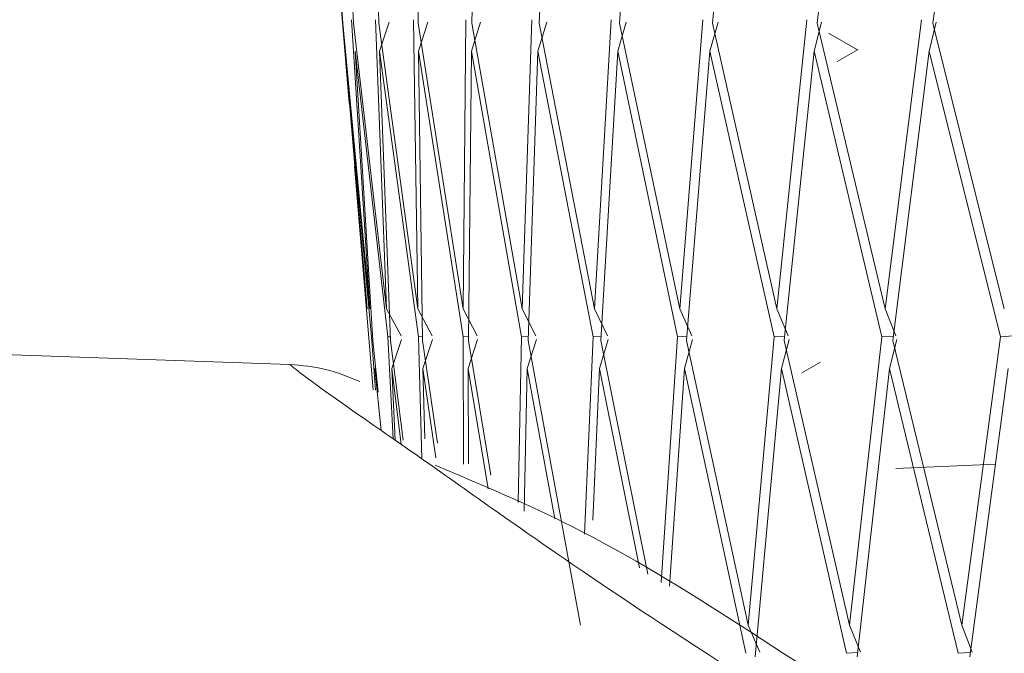
# Model space of a CAD drawing. Units: millimetres. Extents: x 51 to 197, y 65 to 231.
# Drawn here: x 62 to 63, y 197 to 197 of the extents above; entities that cross this region are included whole.
import ezdxf

# ---------------------------------------------------------------- set-up
doc = ezdxf.new("R2010")
doc.units = ezdxf.units.MM
doc.header["$MEASUREMENT"] = 0

# ---------------------------------------------------------------- blocks, each defined once
blk = doc.blocks.new('block 324')
at = {"color": 7, "lineweight": 9, "true_color": 0xffffff}
blk.add_lwpolyline([(62.5684, 197.19455), (62.56107, 197.19031)], dxfattribs=at)
blk = doc.blocks.new('block 325')
at = {"color": 7, "lineweight": 9, "true_color": 0xffffff}
blk.add_lwpolyline([(62.58319, 197.31747), (62.57495, 197.3127)], dxfattribs=at)
blk = doc.blocks.new('block 326')
at = {"color": 7, "lineweight": 9, "true_color": 0xffffff}
blk.add_lwpolyline([(62.57154, 197.3239), (62.58293, 197.31731)], dxfattribs=at)
blk = doc.blocks.new('block 333')
at = {"color": 7, "lineweight": 9, "true_color": 0xffffff}
blk.add_lwpolyline([(62.38507, 197.2716), (62.3924, 197.18366)], dxfattribs=at)
blk = doc.blocks.new('block 337')
at = {"color": 7, "lineweight": 9, "true_color": 0xffffff}
blk.add_lwpolyline([(62.37758, 197.36149), (62.38301, 197.29637)], dxfattribs=at)
blk = doc.blocks.new('block 600')
at = {"color": 7, "lineweight": 9, "true_color": 0xffffff}
blk.add_lwpolyline([(62.35969, 197.1936), (61.16419, 197.23535)], dxfattribs=at)
blk = doc.blocks.new('block 601')
at = {"color": 7, "lineweight": 9, "true_color": 0xffffff}
blk.add_open_spline([(63.63958, 196.9883), (63.60008, 196.96932), (63.56059, 196.95033), (63.51662, 196.93272), (63.47716, 196.91692), (63.4341, 196.90222), (63.38887, 196.89037), (63.34876, 196.87987), (63.30696, 196.87161), (63.26397, 196.8668), (63.22601, 196.86255), (63.18713, 196.86098), (63.14834, 196.86239), (63.11433, 196.86363), (63.0804, 196.86716), (63.04708, 196.87266), (63.0184, 196.87739), (62.99018, 196.88358), (62.96264, 196.89087), (62.93966, 196.89695), (62.91714, 196.90381), (62.89524, 196.9112), (62.87772, 196.91711), (62.86059, 196.92337), (62.84386, 196.92989), (62.80513, 196.945), (62.76857, 196.96158), (62.73434, 196.97806), (62.68718, 197.00076), (62.64444, 197.02326), (62.6057, 197.04689), (62.5577, 197.07616), (62.51582, 197.10716), (62.47071, 197.12987), (62.45306, 197.13876), (62.43491, 197.14638), (62.41676, 197.154)], degree=3, knots=[0, 0, 0, 0, 1, 1, 1, 2, 2, 2, 3, 3, 3, 4, 4, 4, 5, 5, 5, 6, 6, 6, 7, 7, 7, 8, 8, 8, 9, 9, 9, 10, 10, 10, 11, 11, 11, 12, 12, 12, 12], dxfattribs=at)
blk = doc.blocks.new('block 1232')
at = {"color": 7, "lineweight": 9, "true_color": 0xffffff}
blk.add_lwpolyline([(62.598, 197.15276), (62.63719, 197.1544)], dxfattribs=at)
blk = doc.blocks.new('block 1992')
at = {"color": 7, "lineweight": 9, "true_color": 0xffffff}
blk.add_lwpolyline([(62.62727, 197.08039), (62.62255, 197.08003)], dxfattribs=at)
blk = doc.blocks.new('block 1993')
at = {"color": 7, "lineweight": 9, "true_color": 0xffffff}
blk.add_lwpolyline([(62.62396, 197.09114), (62.62796, 197.08044)], dxfattribs=at)
blk = doc.blocks.new('block 1994')
at = {"color": 7, "lineweight": 9, "true_color": 0xffffff}
blk.add_lwpolyline([(62.62396, 197.09114), (62.63911, 197.20445)], dxfattribs=at)
blk = doc.blocks.new('block 1995')
at = {"color": 7, "lineweight": 9, "true_color": 0xffffff}
blk.add_lwpolyline([(62.64404, 197.20483), (62.63911, 197.20445)], dxfattribs=at)
blk = doc.blocks.new('block 2058')
at = {"color": 7, "lineweight": 9, "true_color": 0xffffff}
blk.add_lwpolyline([(62.58293, 197.08035), (62.57863, 197.08003)], dxfattribs=at)
blk = doc.blocks.new('block 2059')
at = {"color": 7, "lineweight": 9, "true_color": 0xffffff}
blk.add_lwpolyline([(62.57981, 197.09114), (62.58415, 197.08044)], dxfattribs=at)
blk = doc.blocks.new('block 2060')
at = {"color": 7, "lineweight": 9, "true_color": 0xffffff}
blk.add_lwpolyline([(62.57981, 197.09114), (62.59254, 197.20445)], dxfattribs=at)
blk = doc.blocks.new('block 2061')
at = {"color": 7, "lineweight": 9, "true_color": 0xffffff}
blk.add_lwpolyline([(62.59706, 197.20479), (62.59254, 197.20445)], dxfattribs=at)
blk = doc.blocks.new('block 2062')
at = {"color": 7, "lineweight": 9, "true_color": 0xffffff}
blk.add_lwpolyline([(62.59801, 197.20486), (62.59385, 197.21546)], dxfattribs=at)
blk = doc.blocks.new('block 2063')
at = {"color": 7, "lineweight": 9, "true_color": 0xffffff}
blk.add_lwpolyline([(62.59385, 197.21546), (62.60809, 197.3292)], dxfattribs=at)
blk = doc.blocks.new('block 2101')
at = {"color": 7, "lineweight": 9, "true_color": 0xffffff}
blk.add_lwpolyline([(62.61258, 197.32778), (62.64065, 197.21546)], dxfattribs=at)
blk = doc.blocks.new('block 2102')
at = {"color": 7, "lineweight": 9, "true_color": 0xffffff}
blk.add_lwpolyline([(62.61258, 197.32778), (62.62841, 197.44175)], dxfattribs=at)
blk = doc.blocks.new('block 2115')
at = {"color": 7, "lineweight": 9, "true_color": 0xffffff}
blk.add_lwpolyline([(62.62703, 197.07858), (62.64223, 197.19199)], dxfattribs=at)
blk = doc.blocks.new('block 2132')
at = {"color": 7, "lineweight": 9, "true_color": 0xffffff}
blk.add_lwpolyline([(62.5399, 197.09114), (62.54455, 197.08044)], dxfattribs=at)
blk = doc.blocks.new('block 2133')
at = {"color": 7, "lineweight": 9, "true_color": 0xffffff}
blk.add_lwpolyline([(62.5399, 197.09114), (62.55012, 197.20445)], dxfattribs=at)
blk = doc.blocks.new('block 2134')
at = {"color": 7, "lineweight": 9, "true_color": 0xffffff}
blk.add_lwpolyline([(62.5542, 197.20475), (62.55012, 197.20445)], dxfattribs=at)
blk = doc.blocks.new('block 2135')
at = {"color": 7, "lineweight": 9, "true_color": 0xffffff}
blk.add_lwpolyline([(62.55567, 197.20486), (62.55118, 197.21546)], dxfattribs=at)
blk = doc.blocks.new('block 2136')
at = {"color": 7, "lineweight": 9, "true_color": 0xffffff}
blk.add_lwpolyline([(62.55118, 197.21546), (62.56293, 197.3292)], dxfattribs=at)
blk = doc.blocks.new('block 2143')
at = {"color": 7, "lineweight": 9, "true_color": 0xffffff}
blk.add_lwpolyline([(62.63911, 197.20445), (62.61114, 197.31688)], dxfattribs=at)
blk = doc.blocks.new('block 2144')
at = {"color": 7, "lineweight": 9, "true_color": 0xffffff}
blk.add_lwpolyline([(62.59684, 197.20302), (62.62396, 197.09114)], dxfattribs=at)
blk = doc.blocks.new('block 2145')
at = {"color": 7, "lineweight": 9, "true_color": 0xffffff}
blk.add_lwpolyline([(62.59684, 197.20302), (62.61114, 197.31688)], dxfattribs=at)
blk = doc.blocks.new('block 2150')
at = {"color": 7, "lineweight": 9, "true_color": 0xffffff}
blk.add_lwpolyline([(62.61386, 197.32817), (62.61114, 197.31688)], dxfattribs=at)
blk = doc.blocks.new('block 2154')
at = {"color": 7, "lineweight": 9, "true_color": 0xffffff}
blk.add_lwpolyline([(62.56704, 197.32778), (62.59385, 197.21546)], dxfattribs=at)
blk = doc.blocks.new('block 2155')
at = {"color": 7, "lineweight": 9, "true_color": 0xffffff}
blk.add_lwpolyline([(62.56704, 197.32778), (62.5804, 197.44175)], dxfattribs=at)
blk = doc.blocks.new('block 2175')
at = {"color": 7, "lineweight": 9, "true_color": 0xffffff}
blk.add_lwpolyline([(62.62255, 197.08003), (62.59553, 197.19199)], dxfattribs=at)
blk = doc.blocks.new('block 2177')
at = {"color": 7, "lineweight": 9, "true_color": 0xffffff}
blk.add_lwpolyline([(62.58273, 197.07858), (62.59553, 197.19199)], dxfattribs=at)
blk = doc.blocks.new('block 2180')
at = {"color": 7, "lineweight": 9, "true_color": 0xffffff}
blk.add_lwpolyline([(62.59836, 197.20341), (62.59553, 197.19199)], dxfattribs=at)
blk = doc.blocks.new('block 2187')
at = {"color": 7, "lineweight": 9, "true_color": 0xffffff}
blk.add_lwpolyline([(62.59254, 197.20445), (62.56583, 197.31688)], dxfattribs=at)
blk = doc.blocks.new('block 2188')
at = {"color": 7, "lineweight": 9, "true_color": 0xffffff}
blk.add_lwpolyline([(62.55402, 197.20302), (62.57981, 197.09114)], dxfattribs=at)
blk = doc.blocks.new('block 2189')
at = {"color": 7, "lineweight": 9, "true_color": 0xffffff}
blk.add_lwpolyline([(62.55402, 197.20302), (62.56583, 197.31688)], dxfattribs=at)
blk = doc.blocks.new('block 2190')
at = {"color": 7, "lineweight": 9, "true_color": 0xffffff}
blk.add_lwpolyline([(62.56879, 197.32817), (62.56583, 197.31688)], dxfattribs=at)
blk = doc.blocks.new('block 2191')
at = {"color": 7, "lineweight": 9, "true_color": 0xffffff}
blk.add_lwpolyline([(62.50565, 197.10782), (62.51216, 197.20445)], dxfattribs=at)
blk = doc.blocks.new('block 2192')
at = {"color": 7, "lineweight": 9, "true_color": 0xffffff}
blk.add_lwpolyline([(62.51578, 197.20472), (62.51216, 197.20445)], dxfattribs=at)
blk = doc.blocks.new('block 2193')
at = {"color": 7, "lineweight": 9, "true_color": 0xffffff}
blk.add_lwpolyline([(62.51776, 197.20486), (62.51298, 197.21546)], dxfattribs=at)
blk = doc.blocks.new('block 2194')
at = {"color": 7, "lineweight": 9, "true_color": 0xffffff}
blk.add_lwpolyline([(62.51298, 197.21546), (62.52214, 197.3292)], dxfattribs=at)
blk = doc.blocks.new('block 2220')
at = {"color": 7, "lineweight": 9, "true_color": 0xffffff}
blk.add_lwpolyline([(62.52583, 197.32778), (62.55118, 197.21546)], dxfattribs=at)
blk = doc.blocks.new('block 2221')
at = {"color": 7, "lineweight": 9, "true_color": 0xffffff}
blk.add_lwpolyline([(62.52583, 197.32778), (62.53663, 197.44175)], dxfattribs=at)
blk = doc.blocks.new('block 2225')
at = {"color": 7, "lineweight": 9, "true_color": 0xffffff}
blk.add_lwpolyline([(62.57863, 197.08003), (62.55295, 197.19199)], dxfattribs=at)
blk = doc.blocks.new('block 2226')
at = {"color": 7, "lineweight": 9, "true_color": 0xffffff}
blk.add_lwpolyline([(62.54266, 197.07858), (62.55295, 197.19199)], dxfattribs=at)
blk = doc.blocks.new('block 2227')
at = {"color": 7, "lineweight": 9, "true_color": 0xffffff}
blk.add_lwpolyline([(62.556, 197.20341), (62.55295, 197.19199)], dxfattribs=at)
blk = doc.blocks.new('block 2237')
at = {"color": 7, "lineweight": 9, "true_color": 0xffffff}
blk.add_lwpolyline([(62.55012, 197.20445), (62.52488, 197.31688)], dxfattribs=at)
blk = doc.blocks.new('block 2238')
at = {"color": 7, "lineweight": 9, "true_color": 0xffffff}
blk.add_lwpolyline([(62.51564, 197.20302), (62.5399, 197.09114)], dxfattribs=at)
blk = doc.blocks.new('block 2239')
at = {"color": 7, "lineweight": 9, "true_color": 0xffffff}
blk.add_lwpolyline([(62.51564, 197.20302), (62.52488, 197.31688)], dxfattribs=at)
blk = doc.blocks.new('block 2240')
at = {"color": 7, "lineweight": 9, "true_color": 0xffffff}
blk.add_lwpolyline([(62.52804, 197.32817), (62.52488, 197.31688)], dxfattribs=at)
blk = doc.blocks.new('block 2254')
at = {"color": 7, "lineweight": 9, "true_color": 0xffffff}
blk.add_lwpolyline([(62.47555, 197.1269), (62.47896, 197.20445)], dxfattribs=at)
blk = doc.blocks.new('block 2255')
at = {"color": 7, "lineweight": 9, "true_color": 0xffffff}
blk.add_lwpolyline([(62.48208, 197.20468), (62.47896, 197.20445)], dxfattribs=at)
blk = doc.blocks.new('block 2256')
at = {"color": 7, "lineweight": 9, "true_color": 0xffffff}
blk.add_lwpolyline([(62.48456, 197.20486), (62.47952, 197.21546)], dxfattribs=at)
blk = doc.blocks.new('block 2257')
at = {"color": 7, "lineweight": 9, "true_color": 0xffffff}
blk.add_lwpolyline([(62.47952, 197.21546), (62.48603, 197.3292)], dxfattribs=at)
blk = doc.blocks.new('block 2270')
at = {"color": 7, "lineweight": 9, "true_color": 0xffffff}
blk.add_lwpolyline([(62.48928, 197.32778), (62.51298, 197.21546)], dxfattribs=at)
blk = doc.blocks.new('block 2271')
at = {"color": 7, "lineweight": 9, "true_color": 0xffffff}
blk.add_lwpolyline([(62.48928, 197.32778), (62.49744, 197.44175)], dxfattribs=at)
blk = doc.blocks.new('block 2276')
at = {"color": 7, "lineweight": 9, "true_color": 0xffffff}
blk.add_lwpolyline([(62.53897, 197.08003), (62.51482, 197.19199)], dxfattribs=at)
blk = doc.blocks.new('block 2277')
at = {"color": 7, "lineweight": 9, "true_color": 0xffffff}
blk.add_lwpolyline([(62.509, 197.1065), (62.51482, 197.19199)], dxfattribs=at)
blk = doc.blocks.new('block 2278')
at = {"color": 7, "lineweight": 9, "true_color": 0xffffff}
blk.add_lwpolyline([(62.51807, 197.20341), (62.51482, 197.19199)], dxfattribs=at)
blk = doc.blocks.new('block 2302')
at = {"color": 7, "lineweight": 9, "true_color": 0xffffff}
blk.add_lwpolyline([(62.51216, 197.20445), (62.48858, 197.31688)], dxfattribs=at)
blk = doc.blocks.new('block 2303')
at = {"color": 7, "lineweight": 9, "true_color": 0xffffff}
blk.add_lwpolyline([(62.48198, 197.20302), (62.50049, 197.1112)], dxfattribs=at)
blk = doc.blocks.new('block 2304')
at = {"color": 7, "lineweight": 9, "true_color": 0xffffff}
blk.add_lwpolyline([(62.48198, 197.20302), (62.48858, 197.31688)], dxfattribs=at)
blk = doc.blocks.new('block 2305')
at = {"color": 7, "lineweight": 9, "true_color": 0xffffff}
blk.add_lwpolyline([(62.49193, 197.32817), (62.48858, 197.31688)], dxfattribs=at)
blk = doc.blocks.new('block 2309')
at = {"color": 7, "lineweight": 9, "true_color": 0xffffff}
blk.add_lwpolyline([(62.44945, 197.13938), (62.45078, 197.20445)], dxfattribs=at)
blk = doc.blocks.new('block 2310')
at = {"color": 7, "lineweight": 9, "true_color": 0xffffff}
blk.add_lwpolyline([(62.45337, 197.20464), (62.45078, 197.20445)], dxfattribs=at)
blk = doc.blocks.new('block 2311')
at = {"color": 7, "lineweight": 9, "true_color": 0xffffff}
blk.add_lwpolyline([(62.45633, 197.20486), (62.45107, 197.21546)], dxfattribs=at)
blk = doc.blocks.new('block 2312')
at = {"color": 7, "lineweight": 9, "true_color": 0xffffff}
blk.add_lwpolyline([(62.45107, 197.21546), (62.45488, 197.3292)], dxfattribs=at)
blk = doc.blocks.new('block 2324')
at = {"color": 7, "lineweight": 9, "true_color": 0xffffff}
blk.add_lwpolyline([(62.45766, 197.32778), (62.47952, 197.21546)], dxfattribs=at)
blk = doc.blocks.new('block 2325')
at = {"color": 7, "lineweight": 9, "true_color": 0xffffff}
blk.add_lwpolyline([(62.45766, 197.32778), (62.46311, 197.44175)], dxfattribs=at)
blk = doc.blocks.new('block 2330')
at = {"color": 7, "lineweight": 9, "true_color": 0xffffff}
blk.add_lwpolyline([(62.49712, 197.11364), (62.48142, 197.19199)], dxfattribs=at)
blk = doc.blocks.new('block 2331')
at = {"color": 7, "lineweight": 9, "true_color": 0xffffff}
blk.add_lwpolyline([(62.47875, 197.13242), (62.48142, 197.19199)], dxfattribs=at)
blk = doc.blocks.new('block 2332')
at = {"color": 7, "lineweight": 9, "true_color": 0xffffff}
blk.add_lwpolyline([(62.48485, 197.20341), (62.48142, 197.19199)], dxfattribs=at)
blk = doc.blocks.new('block 2356')
at = {"color": 7, "lineweight": 9, "true_color": 0xffffff}
blk.add_lwpolyline([(62.47896, 197.20445), (62.45722, 197.31688)], dxfattribs=at)
blk = doc.blocks.new('block 2357')
at = {"color": 7, "lineweight": 9, "true_color": 0xffffff}
blk.add_lwpolyline([(62.45332, 197.20302), (62.47398, 197.09114)], dxfattribs=at)
blk = doc.blocks.new('block 2358')
at = {"color": 7, "lineweight": 9, "true_color": 0xffffff}
blk.add_lwpolyline([(62.45332, 197.20302), (62.45722, 197.31688)], dxfattribs=at)
blk = doc.blocks.new('block 2359')
at = {"color": 7, "lineweight": 9, "true_color": 0xffffff}
blk.add_lwpolyline([(62.46073, 197.32817), (62.45722, 197.31688)], dxfattribs=at)
blk = doc.blocks.new('block 2363')
at = {"color": 7, "lineweight": 9, "true_color": 0xffffff}
blk.add_lwpolyline([(62.42798, 197.15446), (62.42781, 197.20445)], dxfattribs=at)
blk = doc.blocks.new('block 2364')
at = {"color": 7, "lineweight": 9, "true_color": 0xffffff}
blk.add_lwpolyline([(62.42987, 197.20461), (62.42781, 197.20445)], dxfattribs=at)
blk = doc.blocks.new('block 2365')
at = {"color": 7, "lineweight": 9, "true_color": 0xffffff}
blk.add_lwpolyline([(62.43328, 197.20486), (62.42784, 197.21546)], dxfattribs=at)
blk = doc.blocks.new('block 2366')
at = {"color": 7, "lineweight": 9, "true_color": 0xffffff}
blk.add_lwpolyline([(62.42784, 197.21546), (62.42891, 197.3292)], dxfattribs=at)
blk = doc.blocks.new('block 2378')
at = {"color": 7, "lineweight": 9, "true_color": 0xffffff}
blk.add_lwpolyline([(62.43121, 197.32778), (62.45107, 197.21546)], dxfattribs=at)
blk = doc.blocks.new('block 2379')
at = {"color": 7, "lineweight": 9, "true_color": 0xffffff}
blk.add_lwpolyline([(62.43121, 197.32778), (62.43391, 197.44175)], dxfattribs=at)
blk = doc.blocks.new('block 2384')
at = {"color": 7, "lineweight": 9, "true_color": 0xffffff}
blk.add_lwpolyline([(62.46385, 197.13294), (62.45301, 197.19199)], dxfattribs=at)
blk = doc.blocks.new('block 2385')
at = {"color": 7, "lineweight": 9, "true_color": 0xffffff}
blk.add_lwpolyline([(62.45183, 197.13587), (62.45301, 197.19199)], dxfattribs=at)
blk = doc.blocks.new('block 2391')
at = {"color": 7, "lineweight": 9, "true_color": 0xffffff}
blk.add_lwpolyline([(62.45659, 197.20341), (62.45301, 197.19199)], dxfattribs=at)
blk = doc.blocks.new('block 2405')
at = {"color": 7, "lineweight": 9, "true_color": 0xffffff}
blk.add_lwpolyline([(62.45078, 197.20445), (62.43103, 197.31688)], dxfattribs=at)
blk = doc.blocks.new('block 2406')
at = {"color": 7, "lineweight": 9, "true_color": 0xffffff}
blk.add_lwpolyline([(62.42986, 197.20302), (62.43867, 197.15004)], dxfattribs=at)
blk = doc.blocks.new('block 2407')
at = {"color": 7, "lineweight": 9, "true_color": 0xffffff}
blk.add_lwpolyline([(62.42986, 197.20302), (62.43103, 197.31688)], dxfattribs=at)
blk = doc.blocks.new('block 2408')
at = {"color": 7, "lineweight": 9, "true_color": 0xffffff}
blk.add_lwpolyline([(62.43468, 197.32817), (62.43103, 197.31688)], dxfattribs=at)
blk = doc.blocks.new('block 2412')
at = {"color": 7, "lineweight": 9, "true_color": 0xffffff}
blk.add_lwpolyline([(62.41155, 197.15654), (62.41024, 197.20445)], dxfattribs=at)
blk = doc.blocks.new('block 2413')
at = {"color": 7, "lineweight": 9, "true_color": 0xffffff}
blk.add_lwpolyline([(62.41176, 197.20457), (62.41024, 197.20445)], dxfattribs=at)
blk = doc.blocks.new('block 2414')
at = {"color": 7, "lineweight": 9, "true_color": 0xffffff}
blk.add_lwpolyline([(62.41558, 197.20486), (62.41001, 197.21546)], dxfattribs=at)
blk = doc.blocks.new('block 2415')
at = {"color": 7, "lineweight": 9, "true_color": 0xffffff}
blk.add_lwpolyline([(62.41001, 197.21546), (62.40834, 197.3292)], dxfattribs=at)
blk = doc.blocks.new('block 2428')
at = {"color": 7, "lineweight": 9, "true_color": 0xffffff}
blk.add_lwpolyline([(62.41014, 197.32778), (62.42784, 197.21546)], dxfattribs=at)
blk = doc.blocks.new('block 2429')
at = {"color": 7, "lineweight": 9, "true_color": 0xffffff}
blk.add_lwpolyline([(62.41014, 197.32778), (62.41006, 197.44175)], dxfattribs=at)
blk = doc.blocks.new('block 2433')
at = {"color": 7, "lineweight": 9, "true_color": 0xffffff}
blk.add_lwpolyline([(62.43764, 197.14467), (62.42982, 197.19199)], dxfattribs=at)
blk = doc.blocks.new('block 2434')
at = {"color": 7, "lineweight": 9, "true_color": 0xffffff}
blk.add_lwpolyline([(62.42991, 197.15457), (62.42982, 197.19199)], dxfattribs=at)
blk = doc.blocks.new('block 2436')
at = {"color": 7, "lineweight": 9, "true_color": 0xffffff}
blk.add_lwpolyline([(62.43351, 197.20341), (62.42982, 197.19199)], dxfattribs=at)
blk = doc.blocks.new('block 2450')
at = {"color": 7, "lineweight": 9, "true_color": 0xffffff}
blk.add_lwpolyline([(62.42781, 197.20445), (62.41022, 197.31688)], dxfattribs=at)
blk = doc.blocks.new('block 2451')
at = {"color": 7, "lineweight": 9, "true_color": 0xffffff}
blk.add_lwpolyline([(62.41178, 197.20302), (62.4177, 197.16266)], dxfattribs=at)
blk = doc.blocks.new('block 2452')
at = {"color": 7, "lineweight": 9, "true_color": 0xffffff}
blk.add_lwpolyline([(62.41178, 197.20302), (62.41022, 197.31688)], dxfattribs=at)
blk = doc.blocks.new('block 2453')
at = {"color": 7, "lineweight": 9, "true_color": 0xffffff}
blk.add_lwpolyline([(62.41397, 197.32817), (62.41022, 197.31688)], dxfattribs=at)
blk = doc.blocks.new('block 2454')
at = {"color": 7, "lineweight": 9, "true_color": 0xffffff}
blk.add_lwpolyline([(62.40025, 197.16441), (62.39821, 197.20445)], dxfattribs=at)
blk = doc.blocks.new('block 2455')
at = {"color": 7, "lineweight": 9, "true_color": 0xffffff}
blk.add_lwpolyline([(62.39916, 197.20453), (62.39821, 197.20445)], dxfattribs=at)
blk = doc.blocks.new('block 2456')
at = {"color": 7, "lineweight": 9, "true_color": 0xffffff}
blk.add_lwpolyline([(62.40338, 197.20486), (62.39771, 197.21546)], dxfattribs=at)
blk = doc.blocks.new('block 2457')
at = {"color": 7, "lineweight": 9, "true_color": 0xffffff}
blk.add_lwpolyline([(62.39771, 197.21546), (62.39332, 197.3292)], dxfattribs=at)
blk = doc.blocks.new('block 2474')
at = {"color": 7, "lineweight": 9, "true_color": 0xffffff}
blk.add_lwpolyline([(62.39459, 197.32778), (62.41001, 197.21546)], dxfattribs=at)
blk = doc.blocks.new('block 2475')
at = {"color": 7, "lineweight": 9, "true_color": 0xffffff}
blk.add_lwpolyline([(62.39459, 197.32778), (62.39175, 197.44175)], dxfattribs=at)
blk = doc.blocks.new('block 2477')
at = {"color": 7, "lineweight": 9, "true_color": 0xffffff}
blk.add_lwpolyline([(62.41711, 197.15694), (62.412, 197.19199)], dxfattribs=at)
blk = doc.blocks.new('block 2478')
at = {"color": 7, "lineweight": 9, "true_color": 0xffffff}
blk.add_lwpolyline([(62.41273, 197.16441), (62.412, 197.19199)], dxfattribs=at)
blk = doc.blocks.new('block 2479')
at = {"color": 7, "lineweight": 9, "true_color": 0xffffff}
blk.add_lwpolyline([(62.41579, 197.20341), (62.412, 197.19199)], dxfattribs=at)
blk = doc.blocks.new('block 2494')
at = {"color": 7, "lineweight": 9, "true_color": 0xffffff}
blk.add_lwpolyline([(62.41024, 197.20445), (62.39494, 197.31688)], dxfattribs=at)
blk = doc.blocks.new('block 2495')
at = {"color": 7, "lineweight": 9, "true_color": 0xffffff}
blk.add_lwpolyline([(62.39922, 197.20302), (62.40416, 197.16388)], dxfattribs=at)
blk = doc.blocks.new('block 2496')
at = {"color": 7, "lineweight": 9, "true_color": 0xffffff}
blk.add_lwpolyline([(62.39922, 197.20302), (62.39494, 197.31688)], dxfattribs=at)
blk = doc.blocks.new('block 2497')
at = {"color": 7, "lineweight": 9, "true_color": 0xffffff}
blk.add_lwpolyline([(62.39877, 197.32817), (62.39494, 197.31688)], dxfattribs=at)
blk = doc.blocks.new('block 2498')
at = {"color": 7, "lineweight": 9, "true_color": 0xffffff}
blk.add_lwpolyline([(62.39335, 197.18349), (62.3918, 197.20445)], dxfattribs=at)
blk = doc.blocks.new('block 2499')
at = {"color": 7, "lineweight": 9, "true_color": 0xffffff}
blk.add_lwpolyline([(62.39219, 197.20449), (62.3918, 197.20445)], dxfattribs=at)
blk = doc.blocks.new('block 2500')
at = {"color": 7, "lineweight": 9, "true_color": 0xffffff}
blk.add_lwpolyline([(62.39105, 197.21546), (62.38395, 197.3292)], dxfattribs=at)
blk = doc.blocks.new('block 2516')
at = {"color": 7, "lineweight": 9, "true_color": 0xffffff}
blk.add_lwpolyline([(62.3847, 197.32778), (62.39771, 197.21546)], dxfattribs=at)
blk = doc.blocks.new('block 2517')
at = {"color": 7, "lineweight": 9, "true_color": 0xffffff}
blk.add_lwpolyline([(62.3847, 197.32778), (62.37911, 197.44175)], dxfattribs=at)
blk = doc.blocks.new('block 2519')
at = {"color": 7, "lineweight": 9, "true_color": 0xffffff}
blk.add_lwpolyline([(62.40343, 197.16219), (62.3997, 197.19199)], dxfattribs=at)
blk = doc.blocks.new('block 2520')
at = {"color": 7, "lineweight": 9, "true_color": 0xffffff}
blk.add_lwpolyline([(62.40111, 197.16381), (62.3997, 197.19199)], dxfattribs=at)
blk = doc.blocks.new('block 2521')
at = {"color": 7, "lineweight": 9, "true_color": 0xffffff}
blk.add_lwpolyline([(62.40356, 197.20341), (62.3997, 197.19199)], dxfattribs=at)
blk = doc.blocks.new('block 2534')
at = {"color": 7, "lineweight": 9, "true_color": 0xffffff}
blk.add_lwpolyline([(62.39821, 197.20445), (62.3853, 197.31688)], dxfattribs=at)
blk = doc.blocks.new('block 2535')
at = {"color": 7, "lineweight": 9, "true_color": 0xffffff}
blk.add_lwpolyline([(62.39228, 197.20302), (62.3944, 197.18277)], dxfattribs=at)
blk = doc.blocks.new('block 2536')
at = {"color": 7, "lineweight": 9, "true_color": 0xffffff}
blk.add_lwpolyline([(62.39228, 197.20302), (62.3853, 197.31688)], dxfattribs=at)
blk = doc.blocks.new('block 2537')
at = {"color": 7, "lineweight": 9, "true_color": 0xffffff}
blk.add_lwpolyline([(62.39005, 197.21546), (62.38032, 197.3292)], dxfattribs=at)
blk = doc.blocks.new('block 2549')
at = {"color": 7, "lineweight": 9, "true_color": 0xffffff}
blk.add_lwpolyline([(62.38054, 197.32778), (62.39105, 197.21546)], dxfattribs=at)
blk = doc.blocks.new('block 2550')
at = {"color": 7, "lineweight": 9, "true_color": 0xffffff}
blk.add_lwpolyline([(62.38054, 197.32778), (62.37224, 197.44175)], dxfattribs=at)
blk = doc.blocks.new('block 2551')
at = {"color": 7, "lineweight": 9, "true_color": 0xffffff}
blk.add_lwpolyline([(62.39554, 197.16769), (62.39302, 197.19199)], dxfattribs=at)
blk = doc.blocks.new('block 2562')
at = {"color": 7, "lineweight": 9, "true_color": 0xffffff}
blk.add_lwpolyline([(62.3918, 197.20445), (62.38139, 197.31688)], dxfattribs=at)
blk = doc.blocks.new('block 2563')
at = {"color": 7, "lineweight": 9, "true_color": 0xffffff}
blk.add_lwpolyline([(62.38522, 197.27161), (62.38139, 197.31688)], dxfattribs=at)
blk = doc.blocks.new('block 2959')
at = {"color": 7, "lineweight": 9, "true_color": 0xffffff}
blk.add_open_spline([(62.41662, 197.15301), (62.40697, 197.15972), (62.39732, 197.16643), (62.38974, 197.17173), (62.3651, 197.18895), (62.3624, 197.19128), (62.35969, 197.1936)], degree=3, knots=[0, 0, 0, 0, 1, 1, 1, 2, 2, 2, 2], dxfattribs=at)
blk = doc.blocks.new('block 2964')
at = {"color": 7, "lineweight": 9, "true_color": 0xffffff}
blk.add_open_spline([(62.38715, 197.18687), (62.38271, 197.18871), (62.37827, 197.19056), (62.37365, 197.19168), (62.36911, 197.19278), (62.3644, 197.19319), (62.35969, 197.1936)], degree=3, knots=[0, 0, 0, 0, 1, 1, 1, 2, 2, 2, 2], dxfattribs=at)
blk = doc.blocks.new('block 3905')
at = {"color": 8, "lineweight": 9, "true_color": 0x808080}
blk.add_open_spline([(63.64782, 196.97284), (63.58386, 196.94215), (63.5199, 196.91146), (63.44587, 196.88746), (63.38617, 196.8681), (63.31992, 196.85309), (63.25168, 196.84687), (63.18945, 196.8412), (63.12555, 196.84284), (63.0635, 196.8516), (62.9928, 196.86158), (62.9245, 196.88081), (62.86151, 196.90404), (62.78394, 196.93266), (62.71444, 196.96735), (62.6514, 197.00271), (62.5858, 197.03951), (62.5272, 197.07702), (62.485, 197.10541), (62.45759, 197.12385), (62.43711, 197.13843), (62.41662, 197.15301)], degree=3, knots=[0, 0, 0, 0, 1, 1, 1, 2, 2, 2, 3, 3, 3, 4, 4, 4, 5, 5, 5, 6, 6, 6, 7, 7, 7, 7], dxfattribs=at)

msp = doc.modelspace()

# ---------------------------------------------------------------- block references
for name in ['block 2550', 'block 2517', 'block 2475', 'block 2429', 'block 2379', 'block 2325', 'block 2271', 'block 2221', 'block 2155', 'block 2102', 'block 337', 'block 2537', 'block 2549', 'block 2500', 'block 2516', 'block 2457', 'block 2474', 'block 2497', 'block 2415', 'block 2428', 'block 2453', 'block 2366', 'block 2408', 'block 2378', 'block 2312', 'block 2359', 'block 2324', 'block 2257', 'block 2305', 'block 2270', 'block 2194', 'block 2240', 'block 2220', 'block 2136', 'block 2190', 'block 2154', 'block 2063', 'block 2150', 'block 2101', 'block 326', 'block 2562', 'block 2563', 'block 2534', 'block 2536', 'block 2494', 'block 2496', 'block 2450', 'block 2452', 'block 2407', 'block 2405', 'block 2358', 'block 2356', 'block 2304', 'block 2302', 'block 2239', 'block 2237', 'block 2189', 'block 2187', 'block 325', 'block 2145', 'block 2143', 'block 333', 'block 600', 'block 2456', 'block 2414', 'block 2365', 'block 2311', 'block 2256', 'block 2193', 'block 2135', 'block 2062', 'block 2499', 'block 2498', 'block 2535', 'block 2455', 'block 2454', 'block 2495', 'block 2521', 'block 2413', 'block 2412', 'block 2451', 'block 2479', 'block 2364', 'block 2363', 'block 2436', 'block 2406', 'block 2309', 'block 2310', 'block 2391', 'block 2357', 'block 2254', 'block 2255', 'block 2332', 'block 2303', 'block 2191', 'block 2192', 'block 2278', 'block 2238', 'block 2133', 'block 2134', 'block 2227', 'block 2188', 'block 2060', 'block 2061', 'block 2180', 'block 2144', 'block 1994', 'block 1995', 'block 324', 'block 2959', 'block 2964', 'block 2551', 'block 2519', 'block 2520', 'block 2477', 'block 2478', 'block 2433', 'block 2434', 'block 2385', 'block 2384', 'block 2331', 'block 2330', 'block 2277', 'block 2276', 'block 2226', 'block 2225', 'block 2177', 'block 2175', 'block 2115', 'block 3905', 'block 601', 'block 1232', 'block 2132', 'block 2059', 'block 1993', 'block 2058', 'block 1992']:
    msp.add_blockref(name, (0, 0))

doc.saveas('drawing.dxf')
